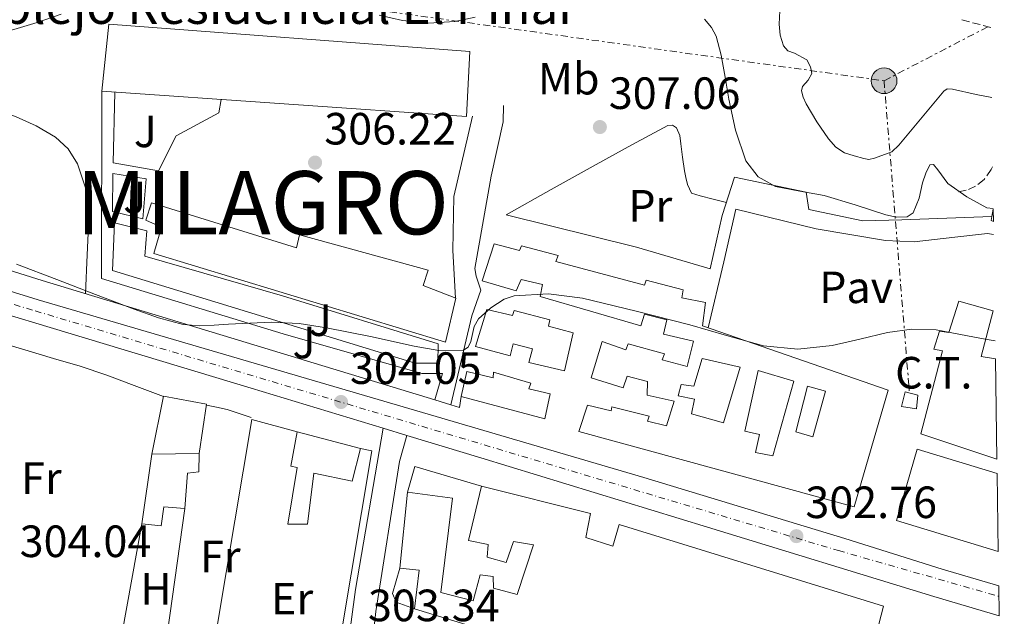
# Model space of a CAD drawing. Units: metres. Extents: x 597960 to 601440, y 4675912 to 4678274.
# Drawn here: x 601189 to 601407, y 4677615 to 4677748 of the extents above; entities that cross this region are included whole.
import ezdxf
from ezdxf.enums import TextEntityAlignment as Align

# ---------------------------------------------------------------- set-up
doc = ezdxf.new("R2010")
doc.units = ezdxf.units.M
doc.header["$MEASUREMENT"] = 0
for name, pattern in [('DGN Style 3', [2.435890702152634, 1.739921930109024, -0.6959687720436097]), ('DGN Style 4', [2.7856150101045474, 1.391937544087219, -0.6959687720436097, 0.001739921930109024, -0.6959687720436097]), ('DGN Style 7', [3.4798438602180486, 1.565929737098122, -0.6959687720436097, 0.5219765790327072, -0.6959687720436097])]:
    doc.linetypes.add(name, pattern=pattern)
for name, color, linetype, lineweight in [('Balsa-alberca', 142, 'Continuous', 0), ('Carretera', 9, 'Continuous', 0), ('Caseta-cabaña', 1, 'Continuous', 0), ('Construcción sin especificar', 1, 'Continuous', 0), ('construcción singular', 1, 'Continuous', 0), ('Cota de punto acotado terreno', 7, 'Continuous', 0), ('Curva de nivel intermedia', 30, 'Continuous', 0), ('destino de construcciones', 7, 'Continuous', 0), ('Edificio', 1, 'Continuous', 13), ('Eje de carretera', 7, 'DGN Style 4', 0), ('Etiqueta de uso rústico', 92, 'Continuous', 0), ('Línea  de muro-pared o tapia', 1, 'Continuous', 13), ('Línea blanca (vial)', 7, 'Continuous', 13), ('Línea de bordillo', 7, 'Continuous', 13), ('Línea de cambio de uso (parcela vista)', 92, 'Continuous', 0), ('Línea de muro de contención', 1, 'Continuous', 13), ('Línea de pavimento', 1, 'Continuous', 0), ('Línea eléctrica', 6, 'DGN Style 7', 0), ('Nave industrial', 1, 'Continuous', 13), ('Patio', 1, 'Continuous', 13), ('Pavimento', 7, 'Continuous', 0), ('Poste tendido eléctrico', 7, 'Continuous', 0), ('Punto acotado terreno (símbolo)', 7, 'Continuous', 0), ('Senda', 7, 'DGN Style 3', 0), ('Texto de Capital de Municipio', 7, 'Continuous', 0), ('Transformador', 7, 'Continuous', 0), ('Zona ajardinada', 92, 'Continuous', 0)]:
    doc.layers.add(name, color=color, linetype=linetype, lineweight=lineweight)
doc.styles.add('Style-Arial', font='arial.ttf')

# ---------------------------------------------------------------- blocks, each defined once
blk = doc.blocks.new('5PATER')
at = {"layer": 'Balsa-alberca', "linetype": 'Continuous', "lineweight": 0}
h = blk.add_hatch(color=51, dxfattribs=at)
edge = h.paths.add_edge_path()
edge.add_ellipse((0, 0), major_axis=(-0.1095731443231308, -0.1110710700762829), ratio=0.9994222409660317, start_angle=0, end_angle=360)
blk = doc.blocks.new('5PELE')
at = {"layer": 'Construcción sin especificar', "linetype": 'Continuous', "lineweight": 0}
h = blk.add_hatch(color=9, dxfattribs=at)
edge = h.paths.add_edge_path()
edge.add_arc((-2.000000476837158e-05, 0), 0.2850000000000001, 0, 360)
at = {"layer": 'Construcción sin especificar', "color": 252, "linetype": 'Continuous', "lineweight": 0}
blk.add_circle((-2.000000476837158e-05, 0), 0.2850000000000001, dxfattribs=at)
blk = doc.blocks.new('*U9')
at = {"layer": 'Carretera', "color": 9, "linetype": 'Continuous', "lineweight": 0}
blk.add_polyline3d([(601015.7300000002, 4677739.930000001, 306.2799999999988), (601058.7999999998, 4677726.989999998, 306.0800000000018), (601126.0900000001, 4677706.230000001, 305.5800000000018), (601193.3900000014, 4677685.45, 304.9900000000052), (601282.8200000009, 4677659.170000001, 303.4600000000065), (601327.5500000013, 4677646.090000001, 302.7799999999988), (601372.140000001, 4677632.520000001, 302.75), (601382.8999999989, 4677629.149999998, 302.8600000000006), (601393.6600000013, 4677625.770000001, 302.9600000000065), (601406.2100000018, 4677622.059999998, 302.8300000000018), (601406.3099999981, 4677615.399999999, 302.8099999999977), (601391.8599999998, 4677619.670000004, 302.9600000000065), (601341.6799999999, 4677635.02, 303.2400000000052), (601291.5000000001, 4677650.38, 303.5200000000041), (601275.0699999993, 4677655.370000001, 303.6699999999983), (601269.839999999, 4677656.96, 303.7200000000012), (601240.6000000006, 4677665.850000001, 303.9900000000052), (601192.1200000017, 4677680.489999998, 304.5200000000041), (601189.6700000019, 4677681.23, 304.5399999999936), (601128.77, 4677699.420000002, 305.0500000000029), (601067.8799999993, 4677717.640000001, 305.5), (601061.640000001, 4677719.539999999, 305.5399999999936), (601039.9200000016, 4677726.13, 305.679999999993)], dxfattribs=at)

msp = doc.modelspace()

# ---------------------------------------------------------------- linework, layer by layer
at = {"layer": 'Caseta-cabaña', "color": 1, "linetype": 'Continuous', "lineweight": 0, "extrusion": (0.3172335354223891, -0.0614404871520187, 0.9463550869213598), "elevation": -96319.07374116819, "flags": 128}
msp.add_lwpolyline([(4706717.770615215, 283058.2749067305), (4706717.856373392, 283058.8629080367), (4706718.803632589, 283058.8630182047), (4706720.433387167, 283058.8629080367), (4706717.770615215, 283058.2749067305)], close=True, dxfattribs=at)
at = {"layer": 'Caseta-cabaña', "color": 1, "linetype": 'Continuous', "lineweight": 0, "elevation": 312.3500000000058, "flags": 128}
msp.add_lwpolyline([(601404.7000000002, 4677703.91), (601405.0099999999, 4677705.51)], dxfattribs=at)
at = {"layer": 'Caseta-cabaña', "color": 1, "linetype": 'Continuous', "lineweight": 0, "extrusion": (0.317246467108061, -0.06140254229901316, 0.946353214664943), "elevation": -96133.80239225033, "flags": 128}
msp.add_lwpolyline([(4706754.480239132, 282510.3148021767), (4706754.566065694, 282510.9027935048), (4706755.513324898, 282510.9027935049)], dxfattribs=at)
at = {"layer": 'Caseta-cabaña', "color": 1, "linetype": 'Continuous', "lineweight": 0, "extrusion": (-0.03863128078337923, 0.01022268556924132, 0.9992012414147553), "elevation": 24899.25412272108, "flags": 128}
msp.add_lwpolyline([(-4675818.579482377, -614874.5985026653), (-4675818.579482378, -614860.0843406165)], dxfattribs=at)
at = {"layer": 'Caseta-cabaña', "color": 1, "linetype": 'Continuous', "lineweight": 0, "extrusion": (-0.004149937419708722, -0.02856787278573051, 0.99958324048771), "elevation": -135818.652230704, "flags": 128}
msp.add_lwpolyline([(-77471.41813502682, 4713537.547824604), (-77471.41813502682, 4713521.959479596)], dxfattribs=at)
at = {"layer": 'Caseta-cabaña', "color": 1, "linetype": 'Continuous', "lineweight": 0, "extrusion": (-0.03615496844333532, -0.00065423275968092, 0.9993459812479147), "elevation": -24490.47298040697, "flags": 128}
msp.add_lwpolyline([(-4666008.165503808, 685322.6694782622), (-4666008.165503807, 685312.1608865393)], dxfattribs=at)
at = {"layer": 'Caseta-cabaña', "color": 1, "linetype": 'Continuous', "lineweight": 0, "extrusion": (0.007886619847576269, -0.06047091376956481, 0.9981388028802677), "elevation": -277813.325960186, "flags": 128}
msp.add_lwpolyline([(1201101.939210488, 4552132.651494353), (1201106.134988116, 4552131.648673954), (1201107.245952173, 4552135.767115108), (1201111.837507431, 4552134.783234869)], dxfattribs=at)
at = {"layer": 'Caseta-cabaña', "color": 1, "linetype": 'Continuous', "lineweight": 0}
for points in [[(601264.8099999996, 4677652.49, 308.9600000000065), (601262.9500000002, 4677645.26, 308.5800000000018), (601254.4400000004, 4677647.050000001, 308.0599999999977), (601253.0999999996, 4677635.720000001, 306.0800000000018), (601248.7400000002, 4677635.720000001, 307.7400000000052), (601250.79, 4677648.27, 307.8699999999953), (601249.3799999999, 4677648.59, 307.8699999999953), (601250.79, 4677656.199999999, 308.3800000000047)], [(601226.4699999997, 4677647.050000001, 306.6600000000035), (601225.9000000004, 4677639.180000001, 306.7200000000012), (601221.2199999997, 4677639.560000001, 306.7799999999988), (601220.6500000004, 4677635.34, 306.5299999999988), (601216.3600000005, 4677635.789999999, 306.5899999999965), (601218.5999999996, 4677651.210000001, 307.0399999999936), (601229.0999999996, 4677651.4, 307.4199999999983), (601228.9699999997, 4677647.310000001, 306.8500000000058)]]:
    msp.add_polyline3d(points, close=True, dxfattribs=at)
for points in [[(601264.8099999996, 4677652.49, 308.9600000000065), (601262.9500000002, 4677645.26, 308.5800000000018), (601254.4400000004, 4677647.050000001, 308.0599999999977), (601253.0999999996, 4677635.720000001, 306.0800000000018), (601248.7400000002, 4677635.720000001, 307.7400000000052), (601250.79, 4677648.27, 307.8699999999953), (601249.3799999999, 4677648.59, 307.8699999999953), (601250.79, 4677656.199999999, 308.3800000000047)], [(601225.9000000004, 4677639.180000001, 306.7200000000012), (601226.4699999997, 4677647.050000001, 306.6600000000035), (601228.9699999997, 4677647.310000001, 306.8500000000058), (601229.0999999996, 4677651.4, 307.4199999999983)]]:
    msp.add_polyline3d(points, dxfattribs=at)
at = {"layer": 'construcción singular', "color": 1, "linetype": 'Continuous', "lineweight": 0}
msp.add_polyline3d([(601289, 4677740.430000001, 310.75), (601288.2999999998, 4677726.029999999, 310.3000000000029), (601207.4699999997, 4677731.66, 310.5), (601209.0700000003, 4677746.51, 310.1100000000006)], close=True, dxfattribs=at)
at = {"layer": 'Curva de nivel intermedia', "color": 30, "linetype": 'Continuous', "lineweight": 0, "flags": 128}
for points, elevation in [([(601404.6500000012, 4677730.259999999), (601401.1799999999, 4677730.9), (601396.000000001, 4677732.080000001), (601394.8099999997, 4677732.179999999), (601394.0300000019, 4677731.630000002), (601384.0499999995, 4677719.720000001), (601382.5099999994, 4677718.220000001), (601378.7200000008, 4677716.800000001), (601377.400000002, 4677716.49), (601376.3400000003, 4677716.73), (601374.2100000002, 4677717.359999999), (601372.0800000001, 4677717.99), (601370.1199999999, 4677719.230000001), (601368.5300000006, 4677721.090000001), (601365.890000001, 4677724.859999998), (601363.5700000008, 4677728.869999999), (601362.9200000004, 4677730.3), (601362.5100000014, 4677731.71), (601362.7500000005, 4677732.689999999), (601363.9999999999, 4677734.119999999), (601364.78, 4677735.55), (601364.4900000016, 4677737.069999999), (601363.7000000004, 4677738.59), (601360.9400000023, 4677740.08), (601359.4900000016, 4677740.640000001), (601358.5100000004, 4677741.699999998), (601357.7600000015, 4677744.090000001), (601357.5500000014, 4677746.529999999), (601357.870000001, 4677752.529999998)], 315.0000000000001), ([(601198.4800000003, 4677748.699999999), (601193.1699999995, 4677746.849999999), (601187.9700000006, 4677745.36), (601182.7100000011, 4677744.039999999), (601178.1, 4677743.119999998), (601173.4599999997, 4677742.499999999), (601168.890000001, 4677742.380000001), (601164.3100000012, 4677742.850000001), (601159.5099999999, 4677743.949999999), (601154.8300000017, 4677745.599999999), (601150.6200000006, 4677747.529999998)], 310), ([(601290.23, 4677748.100000001), (601285.7400000017, 4677747.139999999), (601279.9100000003, 4677746.699999999), (601274.100000001, 4677747.329999999), (601268.9400000023, 4677748.529999999)], 310), ([(601405.010000001, 4677705.690000001), (601403.5700000017, 4677705.829999999), (601399.1600000015, 4677708.24), (601394.9300000004, 4677711.199999999), (601392.7199999997, 4677714.210000001), (601391.7600000009, 4677715.439999999), (601390.9600000007, 4677715.359999999), (601390.050000001, 4677713.48), (601389.2999999999, 4677711.329999999), (601388.6200000005, 4677707.99), (601387.2500000002, 4677704.74), (601385.9299999992, 4677703.84), (601383.5800000001, 4677703.740000002), (601381.230000001, 4677704.289999999), (601374.3900000014, 4677706.45), (601367.5400000005, 4677708.58), (601362.1800000005, 4677709.49), (601356.7800000003, 4677710.560000001), (601352.8900000011, 4677712.680000001), (601350.190000001, 4677716.2), (601347.92, 4677722.99), (601346.4200000003, 4677729.890000001), (601345.5900000011, 4677734.75), (601344.7500000006, 4677739.619999998), (601343.6300000007, 4677743.849999999), (601342.6100000015, 4677745.81), (601341.0400000003, 4677747.589999998)], 310), ([(601405.4300000012, 4677676.34), (601402.4200000004, 4677676.829999999), (601397.3800000001, 4677677.830000001), (601392.3399999999, 4677678.789999999), (601386.9700000009, 4677678.890000001), (601381.5800000018, 4677678.180000001), (601375.4300000007, 4677676.720000001), (601369.2999999997, 4677675.27), (601361.6700000009, 4677674.509999999), (601354.1000000003, 4677675.2), (601345.9300000007, 4677677.5), (601337.7800000012, 4677679.88), (601325.9000000014, 4677682.9), (601314.0000000012, 4677685.759999999), (601306.4599999997, 4677686.789999999), (601298.8600000001, 4677686.310000001), (601296.6500000017, 4677685.59), (601293.6800000012, 4677683.640000001), (601290.9600000009, 4677681.250000001), (601289.9700000007, 4677679.489999999), (601289.2700000011, 4677676.21), (601288.7000000011, 4677674.930000001), (601287.6300000005, 4677674.279999999), (601282.1800000012, 4677674.23), (601276.7200000006, 4677675.17), (601267.0199999999, 4677677.29), (601257.260000001, 4677679.239999999), (601251.1900000003, 4677680.15), (601245.0999999995, 4677680.449999998), (601240.3200000006, 4677680.24), (601235.5399999997, 4677679.999999999), (601232.3800000013, 4677679.84), (601229.2300000021, 4677679.679999999), (601225.5300000005, 4677679.939999999), (601220.0800000011, 4677681.42), (601214.700000001, 4677683.329999999), (601206.0900000011, 4677686.590000001), (601197.5500000005, 4677689.960000001), (601188.6200000009, 4677693.359999998)], 305.0000000000001)]:
    msp.add_lwpolyline(points, dxfattribs=dict(at, elevation=elevation))
at = {"layer": 'Edificio', "color": 51, "linetype": 'Continuous', "lineweight": 13, "extrusion": (0.0004225682134233076, 0.0041133229551904, 0.9999914509686427), "elevation": 19801.96280624435, "flags": 128}
msp.add_lwpolyline([(601273.3264599086, 4677584.109317688), (601275.0564893347, 4677600.949460151)], dxfattribs=at)
at = {"layer": 'Edificio', "color": 51, "linetype": 'Continuous', "lineweight": 13, "extrusion": (-0.2194558114909129, -0.2146150623546742, 0.9517244989036292), "elevation": -1135549.494642221, "flags": 128}
msp.add_lwpolyline([(-2923853.435956677, 3521823.790042531), (-2923858.857048994, 3521830.859516209), (-2923862.171098283, 3521827.960054655)], dxfattribs=at)
at = {"layer": 'Edificio', "color": 1, "linetype": 'Continuous', "lineweight": 13}
for points in [[(601218.54, 4677706.949999999, 309.2200000000012), (601250.5999999996, 4677696.970000001, 313.6300000000047), (601251.3099999996, 4677699.850000001, 313.570000000007), (601279.79, 4677691.980000001, 313.570000000007), (601278.7000000002, 4677688.59, 313.570000000007), (601285.9299999997, 4677685.77, 313.5), (601283.6200000001, 4677676.039999999, 313.5), (601219.0499999998, 4677695.689999999, 312.8600000000006), (601220.7100000001, 4677701.51, 312.8600000000006), (601217.2599999999, 4677703.109999999, 309.0200000000041)], [(601294.4400000004, 4677697.800000001, 308.2599999999948), (601300.0099999999, 4677696.390000001, 308.1900000000023), (601300.4600000001, 4677697.42, 308), (601308.5800000001, 4677695.24, 308.0599999999977), (601308.0700000003, 4677693.9, 308.1300000000047), (601327.7199999997, 4677688.65, 308), (601328.0999999996, 4677689.800000001, 307.9400000000023), (601336.2999999998, 4677687.630000001, 307.9400000000023), (601336.04, 4677685.9, 307.9400000000023), (601341.2199999997, 4677684.810000001, 307.9400000000023), (601340.5800000001, 4677679.630000001, 308.4499999999971), (601381.7400000002, 4677665.42, 308.0599999999977), (601374.1799999997, 4677639.560000001, 307.8099999999977), (601313.1900000004, 4677656.27, 306.9799999999959), (601315.1100000005, 4677662.09, 306.9100000000035), (601320.3600000005, 4677660.810000001, 306.9100000000035), (601320.4900000002, 4677661.710000001, 306.9100000000035), (601328.7400000002, 4677659.66, 306.9799999999959), (601328.3600000005, 4677658.57, 306.9799999999959), (601332.5800000001, 4677657.480000001, 307.0399999999936), (601334.3099999996, 4677662.99, 307.1699999999983), (601328.2999999998, 4677664.27, 307.2299999999959), (601328.4199999999, 4677667.34, 307.8699999999953), (601323.8799999999, 4677668.49, 307.8099999999977), (601322.9800000006, 4677665.930000001, 307.8099999999977), (601315.9400000004, 4677668.17, 307.4199999999983), (601318.3799999999, 4677676.17, 307.679999999993), (601323.6200000001, 4677674.310000001, 307.679999999993), (601324.1399999997, 4677675.66, 307.679999999993), (601332.1399999997, 4677673.480000001, 307.8699999999953), (601331.6200000001, 4677672.140000001, 307.9400000000023), (601337.1900000004, 4677670.67, 307.9400000000023), (601338.5999999996, 4677676.300000001, 307.9400000000023), (601331.9400000004, 4677677.83, 307.9400000000023), (601332.6500000004, 4677680.970000001, 307.9400000000023), (601327.7199999997, 4677682.25, 307.8099999999977), (601326.9500000002, 4677679.689999999, 307.8099999999977), (601304.6200000001, 4677686.15, 307.8099999999977), (601305.1299999999, 4677688.84, 307.679999999993), (601300.3899999997, 4677689.930000001, 307.7400000000052), (601299.2999999998, 4677687.430000001, 307.8699999999953), (601291.75, 4677689.67, 307.9400000000023)], [(601405.4900000002, 4677672.350000001, 310.5500000000029), (601405.8099999996, 4677650.15, 311.179999999993), (601388.9699999997, 4677655.75, 311.070000000007), (601393.7699999996, 4677674.119999999, 310.2400000000052), (601391.8499999996, 4677674.5, 310.1100000000006), (601393.0599999996, 4677678.470000001, 309.5399999999936), (601395.1799999997, 4677678.15, 309.6000000000058), (601397.3499999996, 4677685.130000001, 309.5399999999936), (601404.9699999997, 4677683.02, 309.7299999999959), (601402.3399999999, 4677672.9, 310.429999999993)], [(601292.7800000003, 4677683.27, 308.5099999999948), (601298.4699999997, 4677681.930000001, 307.6199999999953), (601298.8600000005, 4677683.08, 307.6199999999953), (601306.79, 4677680.970000001, 307.679999999993), (601306.4699999997, 4677679.560000001, 307.7400000000052), (601311.9100000003, 4677678.09, 307.8699999999953), (601309.9900000002, 4677669.710000001, 307.8699999999953), (601302.1200000001, 4677671.560000001, 307.8699999999953), (601302.8899999997, 4677674.57, 307.8699999999953), (601298.6600000003, 4677675.66, 307.8699999999953), (601297.9600000001, 4677673.029999999, 307.8699999999953), (601290.2800000003, 4677675.08, 307.9400000000023)], [(601288.3600000005, 4677669.51, 307.9400000000023), (601294.1799999997, 4677668.17, 307.4900000000052), (601294.25, 4677669.390000001, 307.4900000000052), (601302.5700000003, 4677666.949999999, 307.3600000000006), (601302.1200000001, 4677665.67, 307.3000000000029), (601306.8600000005, 4677664.59, 307.1699999999983), (601305.6399999997, 4677659.02, 307.1699999999983), (601287.0800000001, 4677664.01, 307.2299999999959)], [(601405.8499999996, 4677646.960000001, 307.7100000000065), (601406.0999999996, 4677629.689999999, 308), (601383.5899999999, 4677636.550000001, 308), (601388.1399999997, 4677652.359999999, 307.679999999993)]]:
    msp.add_polyline3d(points, close=True, dxfattribs=at)
at = {"layer": 'Edificio', "color": 51, "linetype": 'Continuous', "lineweight": 13}
for points in [[(601250.5999999996, 4677696.970000001, 313.6300000000047), (601251.3099999996, 4677699.850000001, 313.570000000007), (601279.79, 4677691.980000001, 313.570000000007), (601278.7000000002, 4677688.59, 313.570000000007), (601285.9299999997, 4677685.77, 313.5), (601283.6200000001, 4677676.039999999, 313.5), (601219.0499999998, 4677695.689999999, 312.8600000000006), (601220.7100000001, 4677701.51, 312.8600000000006), (601217.2599999999, 4677703.109999999, 309.0200000000041), (601218.54, 4677706.949999999, 309.2200000000012), (601250.5999999996, 4677696.970000001, 313.6300000000047)], [(601300.0099999999, 4677696.390000001, 308.1900000000023), (601300.4600000001, 4677697.42, 308), (601308.5800000001, 4677695.24, 308.0599999999977), (601308.0700000003, 4677693.9, 308.1300000000047), (601327.7199999997, 4677688.65, 308), (601328.0999999996, 4677689.800000001, 307.9400000000023), (601336.2999999998, 4677687.630000001, 307.9400000000023), (601336.04, 4677685.9, 307.9400000000023), (601341.2199999997, 4677684.810000001, 307.9400000000023), (601340.5800000001, 4677679.630000001, 308.4499999999971), (601381.7400000002, 4677665.42, 308.0599999999977), (601374.1799999997, 4677639.560000001, 307.8099999999977), (601313.1900000004, 4677656.27, 306.9799999999959), (601315.1100000005, 4677662.09, 306.9100000000035), (601320.3600000005, 4677660.810000001, 306.9100000000035), (601320.4900000002, 4677661.710000001, 306.9100000000035), (601328.7400000002, 4677659.66, 306.9799999999959), (601328.3600000005, 4677658.57, 306.9799999999959), (601332.5800000001, 4677657.480000001, 307.0399999999936), (601334.3099999996, 4677662.99, 307.1699999999983), (601328.2999999998, 4677664.27, 307.2299999999959), (601328.4199999999, 4677667.34, 307.8699999999953), (601323.8799999999, 4677668.49, 307.8099999999977), (601322.9800000006, 4677665.930000001, 307.8099999999977), (601315.9400000004, 4677668.17, 307.4199999999983), (601318.3799999999, 4677676.17, 307.679999999993), (601323.6200000001, 4677674.310000001, 307.679999999993), (601324.1399999997, 4677675.66, 307.679999999993), (601332.1399999997, 4677673.480000001, 307.8699999999953), (601331.6200000001, 4677672.140000001, 307.9400000000023), (601337.1900000004, 4677670.67, 307.9400000000023), (601338.5999999996, 4677676.300000001, 307.9400000000023), (601331.9400000004, 4677677.83, 307.9400000000023), (601332.6500000004, 4677680.970000001, 307.9400000000023), (601327.7199999997, 4677682.25, 307.8099999999977), (601326.9500000002, 4677679.689999999, 307.8099999999977), (601304.6200000001, 4677686.15, 307.8099999999977), (601305.1299999999, 4677688.84, 307.679999999993), (601300.3899999997, 4677689.930000001, 307.7400000000052), (601299.2999999998, 4677687.430000001, 307.8699999999953), (601291.75, 4677689.67, 307.9400000000023), (601294.4400000004, 4677697.800000001, 308.2599999999948), (601300.0099999999, 4677696.390000001, 308.1900000000023)], [(601405.8099999996, 4677650.15, 311.179999999993), (601388.9699999997, 4677655.75, 311.070000000007), (601393.7699999996, 4677674.119999999, 310.2400000000052), (601391.8499999996, 4677674.5, 310.1100000000006), (601393.0599999996, 4677678.470000001, 309.5399999999936), (601395.1799999997, 4677678.15, 309.6000000000058), (601397.3499999996, 4677685.130000001, 309.5399999999936), (601404.9699999997, 4677683.02, 309.7299999999959), (601402.3399999999, 4677672.9, 310.429999999993), (601405.4900000002, 4677672.350000001, 310.5500000000029)], [(601298.4699999997, 4677681.930000001, 307.6199999999953), (601298.8600000005, 4677683.08, 307.6199999999953), (601306.79, 4677680.970000001, 307.679999999993), (601306.4699999997, 4677679.560000001, 307.7400000000052), (601311.9100000003, 4677678.09, 307.8699999999953), (601309.9900000002, 4677669.710000001, 307.8699999999953), (601302.1200000001, 4677671.560000001, 307.8699999999953), (601302.8899999997, 4677674.57, 307.8699999999953), (601298.6600000003, 4677675.66, 307.8699999999953), (601297.9600000001, 4677673.029999999, 307.8699999999953), (601290.2800000003, 4677675.08, 307.9400000000023), (601292.7800000003, 4677683.27, 308.5099999999948), (601298.4699999997, 4677681.930000001, 307.6199999999953)], [(601287.0800000001, 4677664.01, 307.2299999999959), (601305.6399999997, 4677659.02, 307.1699999999983), (601306.8600000005, 4677664.59, 307.1699999999983), (601302.1200000001, 4677665.67, 307.3000000000029), (601302.5700000003, 4677666.949999999, 307.3600000000006), (601294.25, 4677669.390000001, 307.4900000000052), (601294.1799999997, 4677668.17, 307.4900000000052), (601288.3600000005, 4677669.51, 307.9400000000023), (601287.0800000001, 4677664.01, 307.2299999999959)], [(601406.0999999996, 4677629.689999999, 308), (601383.5899999999, 4677636.550000001, 308), (601388.1399999997, 4677652.359999999, 307.679999999993), (601405.8499999996, 4677646.960000001, 307.7100000000065)], [(601275.2400000002, 4677642.83, 307.2299999999959), (601285.1600000003, 4677641.480000001, 306.7799999999988), (601282.5999999996, 4677620.550000001, 306.9799999999959), (601289.7699999996, 4677618.699999999, 306.9100000000035), (601291.2999999998, 4677624.52, 306.0200000000041), (601294.1799999997, 4677624.140000001, 305.9499999999971), (601294.3099999996, 4677621.51, 306.5299999999988), (601299.5, 4677620.109999999, 306.0200000000041), (601303.1399999997, 4677631.109999999, 306.8500000000058), (601298.7300000006, 4677631.880000001, 307.9400000000023), (601297.0599999996, 4677627.210000001, 308.3800000000047), (601292.9000000004, 4677628.430000001, 308.6999999999971), (601293.0999999996, 4677631.180000001, 308.320000000007), (601288.7400000002, 4677632.07, 306.2700000000041), (601291.6200000001, 4677644.109999999, 305.8899999999995)], [(601291.6200000001, 4677644.109999999, 305.8899999999995), (601315.75, 4677638.09, 306.5899999999965), (601314.7300000006, 4677632.779999999, 308.3800000000047), (601320.6799999997, 4677630.859999999, 308.2599999999948), (601322.1500000004, 4677635.66, 307.1699999999983), (601380.6500000004, 4677617.550000001, 307.1699999999983), (601378.5999999996, 4677609.550000001, 306.4600000000065), (601374.7599999999, 4677609.74, 306.1399999999995), (601373.3499999996, 4677604.039999999, 306.4600000000065), (601378.9199999999, 4677602.630000001, 306.8500000000058), (601374.8899999997, 4677588.680000001, 306.6600000000035), (601335.2699999996, 4677600.140000001, 306.9100000000035), (601336.2300000006, 4677604.550000001, 306.9799999999959), (601330.0899999999, 4677606.15, 307.679999999993), (601328.8700000001, 4677601.42, 306.7799999999988), (601314.0899999999, 4677606.279999999, 306.8500000000058), (601315.0499999998, 4677610.380000001, 307.4199999999983), (601309.4199999999, 4677611.34, 307.9400000000023), (601308.2000000002, 4677607.369999999, 306.6600000000035), (601276.7800000003, 4677616.970000001, 306.0200000000041)]]:
    msp.add_polyline3d(points, dxfattribs=at)
at = {"layer": 'Edificio', "color": 1, "linetype": 'Continuous', "lineweight": 13}
msp.add_polyline3d([(601308.2000000002, 4677607.369999999, 306.6600000000035), (601276.7800000003, 4677616.970000001, 306.0200000000041), (601277.7999999998, 4677625.550000001, 308.1900000000023), (601273.5099999999, 4677625.99, 307.3000000000029), (601275.2400000002, 4677642.83, 307.2299999999959), (601285.1600000003, 4677641.480000001, 306.7799999999988), (601282.5999999996, 4677620.550000001, 306.9799999999959), (601289.7699999996, 4677618.699999999, 306.9100000000035), (601291.2999999998, 4677624.52, 306.0200000000041), (601294.1799999997, 4677624.140000001, 305.9499999999971), (601294.3099999996, 4677621.51, 306.5299999999988), (601299.5, 4677620.109999999, 306.0200000000041), (601303.1399999997, 4677631.109999999, 306.8500000000058), (601298.7300000006, 4677631.880000001, 307.9400000000023), (601297.0599999996, 4677627.210000001, 308.3800000000047), (601292.9000000004, 4677628.430000001, 308.6999999999971), (601293.0999999996, 4677631.180000001, 308.320000000007), (601288.7400000002, 4677632.07, 306.2700000000041), (601291.6200000001, 4677644.109999999, 305.8899999999995), (601315.75, 4677638.09, 306.5899999999965), (601314.7300000006, 4677632.779999999, 308.3800000000047), (601320.6799999997, 4677630.859999999, 308.2599999999948), (601322.1500000004, 4677635.66, 307.1699999999983), (601380.6500000004, 4677617.550000001, 307.1699999999983), (601378.5999999996, 4677609.550000001, 306.4600000000065)], dxfattribs=at)
at = {"layer": 'Eje de carretera', "color": 7, "linetype": 'DGN Style 4', "lineweight": 0}
msp.add_polyline3d([(601073.9859535794, 4677718.732108584, 305.7438903452544), (601124.5199999983, 4677703.460000002, 305.570000000007), (601192.7499999994, 4677682.970000001, 304.7500000000001), (601370.6999999988, 4677629.859999999, 302.800000000003), (601406.2399999981, 4677619.710000002, 302.8200000000071)], dxfattribs=at)
at = {"layer": 'Línea  de muro-pared o tapia', "color": 1, "linetype": 'Continuous', "lineweight": 13, "extrusion": (0.1887536094327851, 0.5947593701524004, 0.7814303337739171), "elevation": 2895817.527392659, "flags": 128}
msp.add_lwpolyline([(841850.0822359483, -3625962.212926852), (841941.0415528013, -3625960.850730981), (842014.393268412, -3625960.450085136)], dxfattribs=at)
at = {"layer": 'Línea  de muro-pared o tapia', "color": 1, "linetype": 'Continuous', "lineweight": 13, "extrusion": (0.007869724864139125, -0.002390231620496153, 0.9999661765396683), "elevation": -6142.340554528011, "flags": 128}
msp.add_lwpolyline([(601263.7586013351, 4677660.860625321), (601260.268473317, 4677661.920628349)], dxfattribs=at)
at = {"layer": 'Línea  de muro-pared o tapia', "color": 1, "linetype": 'Continuous', "lineweight": 13, "extrusion": (-0.08540590655169403, -0.311957711603745, 0.9462495533933097), "elevation": -1510296.11212573, "flags": 128}
msp.add_lwpolyline([(-655224.0478079219, 4419476.658868853), (-655223.7147917981, 4419474.092684864), (-655225.7733049359, 4419474.154520622)], dxfattribs=at)
at = {"layer": 'Línea  de muro-pared o tapia', "color": 1, "linetype": 'Continuous', "lineweight": 13, "extrusion": (0.04741107844525417, 0.3661831259875548, 0.9293342282960638), "elevation": 1741666.50066846, "flags": 128}
msp.add_lwpolyline([(4320.349528927138, -4382744.98330749), (4319.48567624671, -4382751.212324953), (4304.269473571578, -4382748.612387229)], dxfattribs=at)
at = {"layer": 'Línea  de muro-pared o tapia', "color": 1, "linetype": 'Continuous', "lineweight": 13, "extrusion": (-0.002030989544489141, -0.01439924185086285, 0.9998942628676247), "elevation": -68268.8537923611, "flags": 128}
msp.add_lwpolyline([(601225.2827473431, 4677141.06032374), (601219.711580737, 4677101.566229211)], dxfattribs=at)
at = {"layer": 'Línea  de muro-pared o tapia', "color": 1, "linetype": 'Continuous', "lineweight": 13, "extrusion": (-0.002190317396559459, -0.01210265468309439, 0.9999243612690534), "elevation": -57622.08854289247, "flags": 128}
msp.add_lwpolyline([(601208.9282310322, 4677244.170221613), (601215.5892226741, 4677280.972917034)], dxfattribs=at)
at = {"layer": 'Línea  de muro-pared o tapia', "color": 1, "linetype": 'Continuous', "lineweight": 13}
for points in [[(601218.5999999996, 4677651.210000001, 307.0399999999936), (601221.1600000003, 4677664.07, 306.7799999999988), (601230.7000000002, 4677662.279999999, 306.4600000000065), (601229.0999999996, 4677651.4, 307.4199999999983)], [(601264.8099999996, 4677652.49, 305.9499999999971), (601267.2999999998, 4677651.980000001, 305.8899999999995), (601255.8499999996, 4677583.630000001, 304.5399999999936), (601229.3499999996, 4677591.109999999, 304.6699999999983), (601240.7400000002, 4677658.890000001, 305.7599999999948), (601250.79, 4677656.199999999, 305.820000000007)], [(601276.7800000003, 4677616.970000001, 306.0200000000041), (601272.7400000002, 4677618.439999999, 305.3099999999977), (601271.9100000003, 4677620.359999999, 305.25), (601273.5099999999, 4677625.99, 307.3000000000029)]]:
    msp.add_polyline3d(points, dxfattribs=at)
at = {"layer": 'Línea blanca (vial)', "color": 7, "linetype": 'Continuous', "lineweight": 13, "extrusion": (0.008751014407380749, -0.002660442235874043, 0.9999581700221022), "elevation": -6879.207813351562, "flags": 128}
msp.add_lwpolyline([(601249.3890677557, 4677653.622400267), (601244.1588304657, 4677655.212405893)], dxfattribs=at)
at = {"layer": 'Línea blanca (vial)', "color": 7, "linetype": 'Continuous', "lineweight": 13}
for points in [[(601073.9859535794, 4677722.304899742, 305.967160398426), (601126.0899999995, 4677706.230000001, 305.5800000000017), (601193.390000001, 4677685.45, 304.9900000000054), (601282.8200000004, 4677659.170000002, 303.4600000000063), (601327.5500000009, 4677646.090000001, 302.7799999999988), (601372.1400000005, 4677632.520000001, 302.7500000000001), (601382.8999999984, 4677629.149999999, 302.8600000000006), (601393.6600000008, 4677625.770000001, 302.9600000000065), (601406.2100000014, 4677622.059999999, 302.8300000000017)], [(601073.9859535794, 4677715.812927014, 305.4548747066642), (601128.7699999994, 4677699.420000004, 305.0500000000029), (601189.6700000014, 4677681.230000001, 304.5399999999937), (601192.1200000012, 4677680.489999998, 304.5200000000041), (601240.6000000001, 4677665.850000002, 303.9900000000054), (601269.8399999985, 4677656.960000001, 303.7200000000012)], [(601406.3099999975, 4677615.399999999, 302.8099999999977), (601391.8599999992, 4677619.670000004, 302.9600000000065), (601341.6799999995, 4677635.020000001, 303.2400000000054), (601291.4999999997, 4677650.380000001, 303.5200000000042), (601275.0699999988, 4677655.370000003, 303.6699999999982)]]:
    msp.add_polyline3d(points, dxfattribs=at)
at = {"layer": 'Línea de bordillo', "color": 7, "linetype": 'Continuous', "lineweight": 13}
for points in [[(601269.8399999985, 4677656.960000001, 303.7200000000012), (601263.7199999986, 4677621.260000003, 303.5800000000018), (601258.9200000018, 4677585.420000002, 303.2599999999948), (601259.0499999992, 4677583.500000002, 302.8800000000047), (601259.8200000004, 4677580.870000001, 302.8200000000071), (601260.1000000021, 4677580.190000001, 302.7899999999936)], [(601407.4499999996, 4677536.200000001, 301.8200000000071), (601399.7800000008, 4677538.440000002, 301.979999999996), (601370.2800000008, 4677547.399999999, 302.3699999999953), (601274.5399999992, 4677575.430000001, 302.8800000000047), (601269.4800000008, 4677578.440000001, 303.0099999999949), (601267.6200000012, 4677580.680000001, 302.8800000000047), (601266.28, 4677583.63, 302.8200000000071), (601265.5100000012, 4677585.870000001, 302.8200000000071), (601265.1900000015, 4677589.260000002, 302.8200000000071), (601268.1900000012, 4677616.370000003, 302.8800000000047), (601273.4499999983, 4677649.609999999, 303.8399999999966), (601275.0699999988, 4677655.370000003, 303.6699999999982)]]:
    msp.add_polyline3d(points, dxfattribs=at)
at = {"layer": 'Línea de cambio de uso (parcela vista)', "color": 92, "linetype": 'Continuous', "lineweight": 0}
for points in [[(601139.8499999996, 4677738.279999999, 307.1699999999983), (601145.7699999996, 4677737.609999999, 307.0399999999936), (601151.9800000006, 4677736.91, 306.9100000000035), (601158.2999999998, 4677735.289999999, 306.9600000000065), (601164.5199999996, 4677733.189999999, 307.0399999999936), (601170.3799999999, 4677731.66, 306.9600000000065), (601176.2300000006, 4677730.119999999, 306.8500000000058), (601182.4100000003, 4677728.17, 306.6999999999971), (601188.5199999996, 4677725.960000001, 306.5299999999988), (601192.9800000006, 4677724.01, 306.3699999999953), (601197.2300000006, 4677721.480000001, 306.2100000000065), (601200.0700000003, 4677718.9, 306.0800000000018), (601202.0899999999, 4677715.59, 305.9499999999971), (601204.0999999996, 4677709.57, 305.6999999999971), (601204.6500000004, 4677703.430000001, 305.4400000000023), (601204.2699999996, 4677695.430000001, 305.1199999999953), (601203.8499999996, 4677686.82, 304.8000000000029)], [(601297.0700000003, 4677704.27, 306.5899999999965), (601307.04, 4677709.84, 307.070000000007), (601317.0199999996, 4677715.42, 307.5500000000029), (601324.9400000004, 4677719.779999999, 307.8000000000029), (601332.8899999997, 4677724.060000001, 307.8099999999977), (601333.9000000004, 4677724.15, 307.7400000000052), (601334.8099999996, 4677723.550000001, 307.679999999993), (601335.5300000003, 4677721.810000001, 307.679999999993), (601335.7699999996, 4677720.029999999, 307.679999999993), (601336.1799999997, 4677717.02, 307.6600000000035), (601336.5999999996, 4677714.01, 307.6199999999953), (601336.9000000004, 4677712.5, 307.5500000000029), (601337.2400000002, 4677711, 307.4900000000052), (601338.1399999997, 4677709.08, 307.4900000000052), (601340.0599999996, 4677708.439999999, 307.4199999999983), (601342.9699999997, 4677707.730000001, 307.6999999999971), (601345.8700000001, 4677707.02, 307.9900000000052)], [(601167.8899999997, 4677663.930000001, 304.5399999999936), (601169, 4677663.850000001, 304.5800000000018), (601170.4100000003, 4677663.75, 304.6100000000006), (601171.6900000004, 4677664.390000001, 304.5399999999936), (601172.7000000002, 4677667.109999999, 304.5399999999936), (601173.4800000006, 4677669.83, 304.5399999999936), (601174.2800000003, 4677672.32, 304.5399999999936), (601175.4000000004, 4677674.76, 304.5399999999936), (601177.0999999996, 4677675.970000001, 304.570000000007), (601179.2400000002, 4677676.430000001, 304.6100000000006), (601180.9500000002, 4677676.720000001, 304.6399999999995), (601182.6299999999, 4677676.619999999, 304.6699999999983), (601189.7199999997, 4677674.600000001, 305.0200000000041), (601196.7800000003, 4677672.460000001, 305.25), (601202.7300000006, 4677670.689999999, 305.1499999999942), (601208.6200000001, 4677668.75, 305.0599999999977), (601214.6699999999, 4677666.470000001, 304.9600000000065), (601221.1500000004, 4677664.039999999, 304.8600000000006)], [(601230.6699999999, 4677662.119999999, 304.7400000000052), (601232.8799999999, 4677661.67, 304.6300000000047), (601235.2400000002, 4677661.130000001, 304.5399999999936), (601237.9100000003, 4677660.27, 304.5299999999988), (601240.5499999998, 4677659.34, 304.5399999999936)]]:
    msp.add_polyline3d(points, dxfattribs=at)
at = {"layer": 'Línea de muro de contención', "color": 1, "linetype": 'Continuous', "lineweight": 13}
msp.add_polyline3d([(601297.0700000003, 4677704.27, 306.5899999999965), (601325.9299999997, 4677697.100000001, 306.6600000000035), (601342.3099999996, 4677692.300000001, 306.9799999999959), (601344.9400000004, 4677704.140000001, 306.7200000000012), (601347.6900000004, 4677712.59, 310.429999999993), (601363.5599999996, 4677709.26, 309.9799999999959), (601364.1399999997, 4677705.480000001, 307.4199999999983), (601376.0999999996, 4677702.92, 308), (601384.7400000002, 4677703.180000001, 309.6600000000035), (601404.7000000002, 4677703.91, 310.0500000000029)], dxfattribs=at)
at = {"layer": 'Línea de pavimento', "color": 1, "linetype": 'Continuous', "lineweight": 0}
for points in [[(601207.4699999997, 4677731.66, 307.4900000000052), (601207.4000000004, 4677690.119999999, 305.4400000000023), (601247.6600000003, 4677677.9, 305.25), (601278.3799999999, 4677669.130000001, 304.929999999993), (601282.9800000006, 4677669.130000001, 304.8000000000029), (601281.2999999998, 4677663.24, 304.7400000000052)], [(601210.4100000003, 4677731.449999999, 308.3800000000047), (601210.0300000003, 4677715.789999999, 306.6600000000035), (601220.0700000003, 4677713.99, 306.4600000000065), (601223.9800000006, 4677721.74, 306.7799999999988), (601233.3899999997, 4677726.859999999, 307.1000000000058), (601233.9500000002, 4677729.810000001, 307.1000000000058)], [(601284.79, 4677662.180000001, 304.7400000000052), (601289.5099999999, 4677681.869999999, 304.9900000000052), (601291.5, 4677687.560000001, 305.1199999999953), (601290.4100000003, 4677690.699999999, 305.4400000000023), (601290.1500000004, 4677692.359999999, 305.3800000000047), (601293.7400000002, 4677712.84, 306.8500000000058), (601296.4299999997, 4677724.869999999, 307.4199999999983), (601296.4900000002, 4677728.52, 307.3600000000006)], [(601289.6399999997, 4677726.09, 307.3000000000029), (601285.4800000006, 4677708.300000001, 307.0399999999936), (601285.2300000006, 4677696.33, 305.8899999999995), (601285.8600000005, 4677685.800000001, 305.0599999999977)], [(601209.9000000004, 4677704.970000001, 306.4600000000065), (601209.9600000001, 4677713.42, 306.5299999999988), (601217.3200000003, 4677712.27, 306.5299999999988), (601216.6200000001, 4677703.369999999, 306.0800000000018), (601209.9000000004, 4677704.970000001, 306.4600000000065)], [(601405.0899999999, 4677699.92, 306.7599999999948), (601403.75, 4677700.100000001, 306.7799999999988), (601396.4600000001, 4677699.34, 306.3399999999965), (601387.5, 4677698.25, 305.6999999999971), (601381.0999999996, 4677698.57, 305.6300000000047), (601365.7400000002, 4677701.189999999, 305.179999999993), (601347.9400000004, 4677705.550000001, 305.4400000000023), (601345.3200000003, 4677693.83, 305.6999999999971), (601341.8499999996, 4677679.189999999, 305.6999999999971)], [(601210.2800000003, 4677702.470000001, 305.820000000007), (601209.9000000004, 4677691.91, 305.570000000007), (601276.9000000004, 4677671.369999999, 304.8600000000006), (601281.9600000001, 4677671.369999999, 304.8600000000006), (601282.0199999996, 4677675.66, 304.929999999993), (601247.5300000003, 4677686.279999999, 305.179999999993), (601217, 4677695.109999999, 305.820000000007), (601217.4500000002, 4677700.680000001, 305.8899999999995), (601210.2800000003, 4677702.470000001, 305.820000000007)]]:
    msp.add_polyline3d(points, dxfattribs=at)
at = {"layer": 'Línea eléctrica', "color": 6, "linetype": 'DGN Style 7', "lineweight": 0, "extrusion": (-0.01266222610195937, -0.006591222313666604, 0.999898106718157), "elevation": -38129.93660004073, "flags": 128}
msp.add_lwpolyline([(601336.6084343821, 4677584.255194697), (601360.2213532579, 4677596.545461673)], dxfattribs=at)
at = {"layer": 'Línea eléctrica', "color": 6, "linetype": 'DGN Style 7', "lineweight": 0, "extrusion": (0.01453258519338665, -0.1785726897329491, 0.9838193932064649), "elevation": -826264.146657386, "flags": 128}
msp.add_lwpolyline([(978827.6536507499, 4538946.800475957), (978827.6536507499, 4538876.250217985)], dxfattribs=at)
at = {"layer": 'Línea eléctrica', "color": 6, "linetype": 'DGN Style 7', "lineweight": 0}
msp.add_polyline3d([(600884.4299999989, 4678266.280000002, 327.1300000000047), (600809.3999999984, 4678125.120000001, 340.5899999999965), (600932.9699999981, 4678000.91, 318.8999999999942), (601089.8099999985, 4677843.27, 317.6699999999983), (601164.4500000002, 4677764.170000004, 317.4400000000023), (601380.8099999991, 4677733.969999999, 316.8999999999942)], dxfattribs=at)
at = {"layer": 'Nave industrial', "color": 1, "linetype": 'Continuous', "lineweight": 13}
msp.add_polyline3d([(601289, 4677740.430000001, 310.75), (601288.2999999998, 4677726.029999999, 310.3000000000029), (601207.4699999997, 4677731.66, 310.5), (601209.0700000003, 4677746.51, 310.1100000000006)], close=True, dxfattribs=at)
msp.add_polyline3d([(601288.2999999998, 4677726.029999999, 310.3000000000029), (601207.4699999997, 4677731.66, 310.5), (601209.0700000003, 4677746.51, 310.1100000000006), (601289, 4677740.430000001, 310.75), (601288.2999999998, 4677726.029999999, 310.3000000000029)], dxfattribs=at)
at = {"layer": 'Patio', "color": 1, "linetype": 'Continuous', "lineweight": 13}
for points in [[(601348.9000000004, 4677670.470000001, 307.1699999999983), (601345.2599999999, 4677658.189999999, 307.3600000000006), (601338.1500000004, 4677660.17, 307.4199999999983), (601338.79, 4677663.430000001, 307.3000000000029), (601335.2100000001, 4677664.140000001, 306.9799999999959), (601335.8499999996, 4677666.699999999, 306.9799999999959), (601338.6600000003, 4677666.310000001, 306.7200000000012), (601340.5199999996, 4677672.460000001, 307.1000000000058)], [(601360.8099999996, 4677667.4, 306.5899999999965), (601356.2000000002, 4677650.83, 307.1699999999983), (601352.3600000005, 4677651.59, 307.3600000000006), (601353.1900000004, 4677655.560000001, 307.4199999999983), (601349.9299999997, 4677656.33, 307.4199999999983), (601352.9400000004, 4677669.77, 306.7200000000012)], [(601367.8499999996, 4677665.16, 306.9100000000035), (601365.0300000003, 4677655.050000001, 306.9100000000035), (601361.2599999999, 4677656.199999999, 306.8500000000058), (601363.8200000003, 4677666.310000001, 307.1000000000058)]]:
    msp.add_polyline3d(points, close=True, dxfattribs=at)
for points in [[(601345.2599999999, 4677658.189999999, 307.3600000000006), (601338.1500000004, 4677660.17, 307.4199999999983), (601338.79, 4677663.430000001, 307.3000000000029), (601335.2100000001, 4677664.140000001, 306.9799999999959), (601335.8499999996, 4677666.699999999, 306.9799999999959), (601338.6600000003, 4677666.310000001, 306.7200000000012), (601340.5199999996, 4677672.460000001, 307.1000000000058), (601348.9000000004, 4677670.470000001, 307.1699999999983), (601345.2599999999, 4677658.189999999, 307.3600000000006)], [(601356.2000000002, 4677650.83, 307.1699999999983), (601352.3600000005, 4677651.59, 307.3600000000006), (601353.1900000004, 4677655.560000001, 307.4199999999983), (601349.9299999997, 4677656.33, 307.4199999999983), (601352.9400000004, 4677669.77, 306.7200000000012), (601360.8099999996, 4677667.4, 306.5899999999965), (601356.2000000002, 4677650.83, 307.1699999999983)], [(601365.0300000003, 4677655.050000001, 306.9100000000035), (601361.2599999999, 4677656.199999999, 306.8500000000058), (601363.8200000003, 4677666.310000001, 307.1000000000058), (601367.8499999996, 4677665.16, 306.9100000000035), (601365.0300000003, 4677655.050000001, 306.9100000000035)]]:
    msp.add_polyline3d(points, dxfattribs=at)
at = {"layer": 'Senda', "color": 7, "linetype": 'DGN Style 3', "lineweight": 0, "extrusion": (-0.07223941490748048, -0.5237355581117308, 0.8488124245693032), "elevation": -2493077.681838178, "flags": 128}
msp.add_lwpolyline([(-43391.32009492847, 4003207.978317698), (-43393.45300470918, 4003208.262035628), (-43397.925146747, 4003208.867300545)], dxfattribs=at)
at = {"layer": 'Senda', "color": 7, "linetype": 'DGN Style 3', "lineweight": 0}
msp.add_polyline3d([(601404.8700000002, 4677714.88, 310.8099999999977), (601404.5399999995, 4677714.34, 310.8099999999977), (601402.9799999993, 4677712.070000002, 310.8200000000071), (601401.0899999985, 4677710.609999999, 310.6999999999971), (601399.0199999985, 4677709.7, 310.3000000000029), (601397.2899999986, 4677709.32, 309.7899999999937)], dxfattribs=at)
at = {"layer": 'Transformador', "color": 7, "linetype": 'Continuous', "lineweight": 0}
msp.add_polyline3d([(601388.2599999999, 4677664.33, 304.25), (601388.0099999999, 4677661.26, 304.1000000000058), (601384.6799999997, 4677661.77, 304.1000000000058), (601385.5099999999, 4677665.029999999, 304.2700000000041)], close=True, dxfattribs=at)

# ---------------------------------------------------------------- block references
at = {"layer": 'Carretera', "color": 9, "linetype": 'Continuous', "lineweight": 0}
msp.add_blockref('*U9', (0, 0), dxfattribs=at)
at = {"layer": 'Poste tendido eléctrico', "color": 7, "linetype": 'Continuous', "lineweight": 0, "xscale": 10, "yscale": 10, "zscale": 10}
msp.add_blockref('5PELE', (601380.8099999991, 4677733.969999999, 316.8999999999942), dxfattribs=at)
at = {"layer": 'Punto acotado terreno (símbolo)', "color": 7, "linetype": 'Continuous', "lineweight": 0, "xscale": 10, "yscale": 10, "zscale": 10}
for p in [(601317.839999999, 4677723.719999999, 307.0599999999981), (601254.7399999975, 4677715.84, 306.2200000000012), (601260.4999999999, 4677662.79, 304.0500000000034), (601361.3899999993, 4677633.06, 302.7599999999948)]:
    msp.add_blockref('5PATER', p, dxfattribs=at)

# ---------------------------------------------------------------- texts
at = {"layer": 'construcción singular', "color": 7, "linetype": 'Continuous', "lineweight": 0, "style": 'Style-Arial'}
msp.add_text('Complejo Residencial El Pinar', height=8, dxfattribs=at).set_placement((601161.4699999985, 4677746.570000002, 311.0500000000029))
at = {"layer": 'Cota de punto acotado terreno', "color": 7, "linetype": 'Continuous', "lineweight": 0, "style": 'Style-Arial'}
for s, p in [('307.06', (601319.8299999986, 4677727.719999999, 307.0599999999977)), ('306.22', (601256.7899999997, 4677719.84, 306.2200000000012)), ('304.05', (601262.4800000002, 4677666.789999999, 304.0500000000029)), ('302.76', (601363.3799999988, 4677637.059999998, 302.7599999999948)), ('304.04', (601189.3000000005, 4677628.420000002, 304.0399999999936)), ('303.34', (601266.4799999995, 4677614.21, 303.3399999999965))]:
    msp.add_text(s, height=7.000000000000002, dxfattribs=at).set_placement(p)
at = {"layer": 'destino de construcciones', "color": 7, "linetype": 'Continuous', "lineweight": 0, "style": 'Style-Arial'}
msp.add_text('C.T.', height=7.000000000000002, dxfattribs=at).set_placement((601391.818992492, 4677669.270009998, 304.5), align=Align.MIDDLE_CENTER)
at = {"layer": 'Etiqueta de uso rústico', "color": 92, "linetype": 'Continuous', "lineweight": 0, "style": 'Style-Arial'}
for s, p in [('Mb', (601310.940246245, 4677734.440009999, 308.1199999999953)), ('Pr', (601329.0054566074, 4677706.270009998, 307.1199999999953)), ('Fr', (601194.1036852684, 4677645.930009998, 304.5599999999977)), ('Fr', (601233.7536852661, 4677628.550010001, 304.1300000000047)), ('H', (601219.491645989, 4677621.390009998, 304.0500000000029)), ('Er', (601249.6654566074, 4677619.210010001, 303.8099999999977))]:
    msp.add_text(s, height=7.000000000000002, dxfattribs=at).set_placement(p, align=Align.MIDDLE_CENTER)
at = {"layer": 'Pavimento', "color": 7, "linetype": 'Continuous', "lineweight": 0, "style": 'Style-Arial'}
msp.add_text('Pav', height=7.000000000000002, dxfattribs=at).set_placement((601374.6257062578, 4677688.200009998, 305.1399999999995), align=Align.MIDDLE_CENTER)
at = {"layer": 'Texto de Capital de Municipio', "color": 7, "linetype": 'Continuous', "lineweight": 0, "style": 'Style-Arial'}
msp.add_text('MILAGRO', height=14, dxfattribs=at).set_placement((601201.8399999999, 4677699.940000001, 305.29))
at = {"layer": 'Zona ajardinada', "color": 92, "linetype": 'Continuous', "lineweight": 0, "style": 'Style-Arial'}
for p in [(601217.1569051341, 4677722.760010001, 307.1999999999971), (601214.786905137, 4677708.110009999, 306.4700000000012), (601255.8769051363, 4677680.91001, 305.0399999999936), (601252.2969051356, 4677675.980009998, 305.0800000000018)]:
    msp.add_text('J', height=7.000000000000002, dxfattribs=at).set_placement(p, align=Align.MIDDLE_CENTER)

doc.saveas('drawing.dxf')
